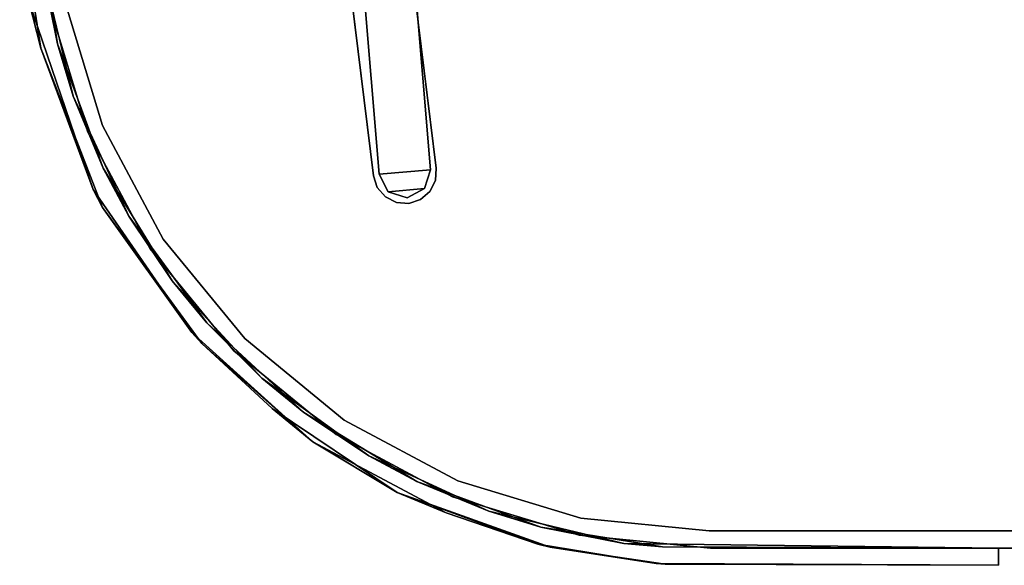
# Model space of a CAD drawing. Units: inches. Extents: x -34.3 to 34.3, y -22 to 8.5.
# Drawn here: x -34.3 to -30.9, y -2.4 to -0.5 of the extents above; entities that cross this region are included whole.
import ezdxf

# ---------------------------------------------------------------- set-up
doc = ezdxf.new("R2010")
doc.units = ezdxf.units.IN
doc.header["$MEASUREMENT"] = 0
doc.layers.add('TERRITORY-FABRIC', color=5, linetype='Continuous')
doc.layers.add('TERRITORY-FRAME', color=5, linetype='Continuous')

msp = doc.modelspace()

# ---------------------------------------------------------------- linework, layer by layer
at = {"layer": 'TERRITORY-FABRIC'}
for points in [[(-32.9866, -0.0411, 1.1421), (-32.9054, -1.0099, 1.1421), (-33.0813, -1.0247, 1.1421), (-33.1625, -0.0558, 1.1421)], [(-33.1625, -0.0558, 74.7421), (-33.0813, -1.0247, 74.7421), (-32.9054, -1.0099, 74.7421), (-32.9866, -0.0411, 74.7421)], [(-33.1625, -0.0558, 74.7421), (-33.1625, -0.0558, 1.1421), (-33.0813, -1.0247, 1.1421), (-33.0813, -1.0247, 74.7421)], [(-32.9866, -0.0411, 1.1421), (-32.9866, -0.0411, 74.7421), (-32.9054, -1.0099, 74.7421), (-32.9054, -1.0099, 1.1421)], [(-33.0504, -1.0847, 1.1421), (-33.0813, -1.0247, 1.1421), (-32.9054, -1.0099, 1.1421), (-32.926, -1.0743, 1.1421)], [(-32.926, -1.0743, 74.7421), (-32.9054, -1.0099, 74.7421), (-33.0813, -1.0247, 74.7421), (-33.0504, -1.0847, 74.7421)], [(-33.0813, -1.0247, 74.7421), (-33.0813, -1.0247, 1.1421), (-33.0504, -1.0847, 1.1421), (-33.0504, -1.0847, 74.7421)], [(-32.926, -1.0743, 74.7421), (-32.926, -1.0743, 1.1421), (-32.9054, -1.0099, 1.1421), (-32.9054, -1.0099, 74.7421)], [(-33.0504, -1.0847, 1.1421), (-32.926, -1.0743, 1.1421), (-32.986, -1.1053, 1.1421), (-33.0504, -1.0847, 1.1421)], [(-32.926, -1.0743, 74.7421), (-33.0504, -1.0847, 74.7421), (-32.986, -1.1053, 74.7421), (-32.926, -1.0743, 74.7421)], [(-32.986, -1.1053, 74.7421), (-32.986, -1.1053, 1.1421), (-32.926, -1.0743, 1.1421), (-32.926, -1.0743, 74.7421)], [(-33.0504, -1.0847, 74.7421), (-33.0504, -1.0847, 1.1421), (-32.986, -1.1053, 1.1421), (-32.986, -1.1053, 74.7421)]]:
    msp.add_3dface(points, dxfattribs=at)
at = {"layer": 'TERRITORY-FRAME'}
for points, invisible_edges in [([(-34.2506, -0.1331, 74.187), (-34.2377, -0.5945, 74.187), (-34.3097, -0.1366, 74.187)], 13), ([(-34.1804, -0.5796, 74.187), (-34.2377, -0.5945, 74.187), (-34.2506, -0.1331, 74.187)], 3), ([(-29.5062, -0.911, 74.2461), (-32.9905, -0.1526, 74.2461), (-32.8859, -1.0041, 74.2461)], 13), ([(-32.9905, -0.1526, 74.187), (-29.6938, -0.3965, 74.187), (-32.8859, -1.0041, 74.187)], 3), ([(-32.9905, -0.1526, 74.2461), (-32.9905, -0.1526, 74.187), (-32.8859, -1.0041, 74.187)], 13), ([(-32.8859, -1.0041, 74.187), (-32.8859, -1.0041, 74.2461), (-32.9905, -0.1526, 74.2461)], 12), ([(-29.5062, -0.911, 74.2461), (-29.6938, -0.3965, 74.2461), (-32.9905, -0.1526, 74.2461)], 14), ([(-34.2077, -0.4493, 74.187), (-33.2054, -0.179, 74.187), (-33.1008, -1.0305, 74.187)], 13), ([(-34.2077, -0.4493, 74.2461), (-34.0767, -0.8814, 74.2461), (-33.2054, -0.179, 74.2461)], 14), ([(-33.2054, -0.179, 74.2461), (-34.0767, -0.8814, 74.2461), (-33.1008, -1.0305, 74.2461)], 3), ([(-34.1264, -0.7579, 75.0138), (-34.2324, -0.3185, 75.0138), (-34.2783, -0.4336, 75.0138)], 14), ([(-34.027, -0.8588, 74.9153), (-34.1547, -0.4378, 74.9153), (-17.2096, -0.3346, 74.9153)], 14), ([(-17.2096, -0.3346, 74.9744), (-34.1547, -0.4378, 74.9744), (-34.027, -0.8588, 74.9744)], 13), ([(-33.8196, -1.2468, 74.9744), (-17.2096, -0.3346, 74.9744), (-34.027, -0.8588, 74.9744)], 3), ([(-17.2096, -0.3346, 74.9153), (-17.2546, -1.1532, 74.9153), (-34.027, -0.8588, 74.9153)], 15), ([(-17.2516, -1.2165, 74.9744), (-17.2096, -0.3346, 74.9744), (-33.8196, -1.2468, 74.9744)], 15), ([(-29.5062, -0.911, 74.187), (-32.8859, -1.0041, 74.187), (-29.6938, -0.3965, 74.187)], 3), ([(-34.0585, -1.077, 75.0138), (-34.1264, -0.7579, 75.0138), (-34.2783, -0.4336, 75.0138)], 3), ([(-33.1008, -1.0305, 74.187), (-34.0767, -0.8814, 74.187), (-34.2077, -0.4493, 74.187)], 13), ([(-34.2377, -0.5945, 74.187), (-34.1804, -0.5796, 74.187), (-34.0271, -1.1382, 74.187)], 3), ([(-34.0245, -1.0039, 74.187), (-34.0271, -1.1382, 74.187), (-34.1804, -0.5796, 74.187)], 3), ([(-34.1264, -0.7579, 75.0138), (-34.0585, -1.077, 75.0138), (-33.9367, -1.1681, 75.0138)], 3), ([(-34.027, -0.8588, 74.9153), (-17.2546, -1.1532, 74.9153), (-33.8196, -1.2468, 74.9153)], 3), ([(-33.1008, -1.0305, 74.187), (-33.0876, -1.0706, 74.187), (-34.0767, -0.8814, 74.187)], 14), ([(-34.0767, -0.8814, 74.2461), (-33.0876, -1.0706, 74.2461), (-33.1008, -1.0305, 74.2461)], 13), ([(-33.0876, -1.0706, 74.2461), (-34.0767, -0.8814, 74.2461), (-33.8638, -1.2796, 74.2461)], 13), ([(-33.8638, -1.2796, 74.187), (-34.0767, -0.8814, 74.187), (-33.0876, -1.0706, 74.187)], 14), ([(-32.9802, -1.1248, 74.187), (-29.5062, -0.911, 74.187), (-29.1734, -1.3459, 74.187)], 13), ([(-32.9401, -1.1116, 74.187), (-29.5062, -0.911, 74.187), (-32.9802, -1.1248, 74.187)], 3), ([(-29.5062, -0.911, 74.187), (-32.9401, -1.1116, 74.187), (-32.9081, -1.084, 74.187)], 13), ([(-29.1734, -1.3459, 74.2461), (-29.5062, -0.911, 74.2461), (-32.9081, -1.084, 74.2461)], 14), ([(-32.8891, -1.0463, 74.187), (-29.5062, -0.911, 74.187), (-32.9081, -1.084, 74.187)], 3), ([(-32.9081, -1.084, 74.2461), (-29.5062, -0.911, 74.2461), (-32.8891, -1.0463, 74.2461)], 3), ([(-32.8859, -1.0041, 74.2461), (-32.8891, -1.0463, 74.2461), (-29.5062, -0.911, 74.2461)], 14), ([(-32.8891, -1.0463, 74.187), (-32.8859, -1.0041, 74.187), (-29.5062, -0.911, 74.187)], 14), ([(-33.7887, -1.3895, 74.187), (-34.0271, -1.1382, 74.187), (-34.0245, -1.0039, 74.187)], 3), ([(-33.06, -1.1026, 74.2461), (-33.0876, -1.0706, 74.2461), (-33.8638, -1.2796, 74.2461)], 14), ([(-33.8638, -1.2796, 74.187), (-33.0876, -1.0706, 74.187), (-33.06, -1.1026, 74.187)], 13), ([(-33.9367, -1.1681, 75.0138), (-34.0585, -1.077, 75.0138), (-33.7212, -1.5659, 75.0138)], 13), ([(-33.0223, -1.1217, 74.2461), (-33.06, -1.1026, 74.2461), (-33.8638, -1.2796, 74.2461)], 14), ([(-33.8638, -1.2796, 74.187), (-33.06, -1.1026, 74.187), (-33.0223, -1.1217, 74.187)], 13), ([(-32.9401, -1.1116, 74.2461), (-29.1734, -1.3459, 74.2461), (-32.9081, -1.084, 74.2461)], 3), ([(-33.6872, -1.6033, 74.187), (-34.0271, -1.1382, 74.187), (-33.7887, -1.3895, 74.187)], 14), ([(-33.8638, -1.2796, 74.187), (-33.0223, -1.1217, 74.187), (-32.9802, -1.1248, 74.187)], 13), ([(-32.9802, -1.1248, 74.2461), (-33.0223, -1.1217, 74.2461), (-33.8638, -1.2796, 74.2461)], 14), ([(-29.1734, -1.3459, 74.2461), (-32.9802, -1.1248, 74.2461), (-33.8638, -1.2796, 74.2461)], 15), ([(-33.8638, -1.2796, 74.187), (-32.9802, -1.1248, 74.187), (-29.1734, -1.3459, 74.187)], 15), ([(-32.9802, -1.1248, 74.2461), (-29.1734, -1.3459, 74.2461), (-32.9401, -1.1116, 74.2461)], 3), ([(-33.6706, -1.5335, 75.0138), (-33.9367, -1.1681, 75.0138), (-33.7212, -1.5659, 75.0138)], 14), ([(33.5307, -1.5868, 74.9153), (-33.8196, -1.2468, 74.9153), (-17.2546, -1.1532, 74.9153)], 15), ([(-17.2516, -1.2165, 74.9744), (-33.8196, -1.2468, 74.9744), (-33.5406, -1.5868, 74.9744)], 13), ([(-33.5406, -1.5868, 74.9744), (17.0596, -1.2238, 74.9744), (-17.2516, -1.2165, 74.9744)], 15), ([(17.2379, -1.3618, 74.9744), (17.0596, -1.2238, 74.9744), (-33.5406, -1.5868, 74.9744)], 15), ([(31.9439, -2.2441, 74.9153), (-31.9537, -2.2441, 74.9153), (-33.8196, -1.2468, 74.9153)], 14), ([(-33.8196, -1.2468, 74.9153), (33.5307, -1.5868, 74.9153), (31.9439, -2.2441, 74.9153)], 15), ([(-33.8196, -1.2468, 74.9153), (-31.9537, -2.2441, 74.9153), (-32.8125, -2.0733, 74.9153)], 15), ([(-33.5406, -1.5868, 74.9153), (-33.8196, -1.2468, 74.9153), (-33.2005, -1.8659, 74.9153)], 2), ([(-33.2005, -1.8659, 74.9153), (-33.8196, -1.2468, 74.9153), (-32.8125, -2.0733, 74.9153)], 3), ([(-28.7258, -1.6615, 74.187), (-33.8638, -1.2796, 74.187), (-29.1734, -1.3459, 74.187)], 3), ([(-29.1734, -1.3459, 74.2461), (-33.8638, -1.2796, 74.2461), (-28.7258, -1.6615, 74.2461)], 3), ([(-33.5774, -1.6286, 74.187), (-33.8638, -1.2796, 74.187), (-28.7258, -1.6615, 74.187)], 14), ([(-28.7258, -1.6615, 74.2461), (-33.8638, -1.2796, 74.2461), (-33.5774, -1.6286, 74.2461)], 13), ([(32.2735, -2.2224, 74.9744), (17.2379, -1.3618, 74.9744), (-33.5406, -1.5868, 74.9744)], 15), ([(-33.7887, -1.3895, 74.187), (-33.4823, -1.7218, 74.187), (-33.6872, -1.6033, 74.187)], 14), ([(-33.6706, -1.5335, 75.0138), (-33.7212, -1.5659, 75.0138), (-33.3075, -1.9404, 75.0138)], 13), ([(-33.3075, -1.9404, 75.0138), (-33.3383, -1.8399, 75.0138), (-33.6706, -1.5335, 75.0138)], 13), ([(-33.4474, -1.826, 74.187), (-33.6872, -1.6033, 74.187), (-33.4823, -1.7218, 74.187)], 14), ([(-33.5406, -1.5868, 74.9744), (-31.9537, -2.2441, 74.9744), (32.2735, -2.2224, 74.9744)], 13), ([(-32.8125, -2.0733, 74.9744), (-31.9537, -2.2441, 74.9744), (-33.5406, -1.5868, 74.9744)], 15), ([(-32.8125, -2.0733, 74.9744), (-33.5406, -1.5868, 74.9744), (-33.2005, -1.8659, 74.9744)], 1), ([(-28.7258, -1.6615, 74.2461), (-33.5774, -1.6286, 74.2461), (-33.2284, -1.915, 74.2461)], 13), ([(-33.2284, -1.915, 74.187), (-33.5774, -1.6286, 74.187), (-28.7258, -1.6615, 74.187)], 14), ([(-33.2284, -1.915, 74.2461), (-28.2043, -1.8288, 74.2461), (-28.7258, -1.6615, 74.2461)], 13), ([(-28.7258, -1.6615, 74.187), (-28.0637, -1.8692, 74.187), (-33.2284, -1.915, 74.187)], 14), ([(-33.0196, -2.113, 74.187), (-33.4474, -1.826, 74.187), (-33.4823, -1.7218, 74.187)], 14), ([(-33.4823, -1.7218, 74.187), (-33.1169, -1.9879, 74.187), (-33.0196, -2.113, 74.187)], 14), ([(-33.3075, -1.9404, 75.0138), (-32.9527, -2.0757, 75.0138), (-33.3383, -1.8399, 75.0138)], 13), ([(-28.2043, -1.8288, 74.2461), (-33.2284, -1.915, 74.2461), (-28.0544, -1.8696, 74.2461)], 3), ([(-33.2284, -1.915, 74.187), (-28.0637, -1.8692, 74.187), (-32.8302, -2.1278, 74.187)], 3), ([(-32.8302, -2.1278, 74.2461), (-28.0544, -1.8696, 74.2461), (-33.2284, -1.915, 74.2461)], 3), ([(-28.0637, -1.8692, 74.187), (-31.9488, -2.3031, 74.187), (-32.8302, -2.1278, 74.187)], 15), ([(-32.8302, -2.1278, 74.2461), (-31.9488, -2.3031, 74.2461), (-28.0544, -1.8696, 74.2461)], 15), ([(-0.1455, -1.8692, 74.187), (31.9488, -2.3031, 74.187), (-31.9488, -2.3031, 74.187)], 13), ([(-20.8023, -1.8696, 74.187), (-14.1046, -1.8692, 74.187), (-31.9488, -2.3031, 74.187)], 15), ([(-31.9488, -2.3031, 74.2461), (-14.0954, -1.8696, 74.2461), (-20.793, -1.8692, 74.2461)], 15), ([(-0.1455, -1.8692, 74.187), (-31.9488, -2.3031, 74.187), (-6.8432, -1.8696, 74.187)], 15), ([(-6.834, -1.8692, 74.2461), (-31.9488, -2.3031, 74.2461), (-0.1363, -1.8696, 74.2461)], 15), ([(-7.1251, -1.8692, 74.187), (-31.9488, -2.3031, 74.187), (-13.8227, -1.8696, 74.187)], 15), ([(-13.8135, -1.8692, 74.2461), (-31.9488, -2.3031, 74.2461), (-7.1158, -1.8696, 74.2461)], 15), ([(-31.9488, -2.3031, 74.2461), (-21.0749, -1.8696, 74.2461), (-27.7726, -1.8692, 74.2461)], 15), ([(-27.7726, -1.8692, 74.2461), (-28.0544, -1.8696, 74.2461), (-31.9488, -2.3031, 74.2461)], 14), ([(-13.8135, -1.8692, 74.2461), (-14.0954, -1.8696, 74.2461), (-31.9488, -2.3031, 74.2461)], 14), ([(-31.9488, -2.3031, 74.187), (-14.1046, -1.8692, 74.187), (-13.8227, -1.8696, 74.187)], 13), ([(-31.9488, -2.3031, 74.187), (-28.0637, -1.8692, 74.187), (-27.7818, -1.8696, 74.187)], 13), ([(-31.9488, -2.3031, 74.187), (-7.1251, -1.8692, 74.187), (-6.8432, -1.8696, 74.187)], 13), ([(-6.834, -1.8692, 74.2461), (-7.1158, -1.8696, 74.2461), (-31.9488, -2.3031, 74.2461)], 14), ([(-20.793, -1.8692, 74.2461), (-21.0749, -1.8696, 74.2461), (-31.9488, -2.3031, 74.2461)], 14), ([(-31.9488, -2.3031, 74.2461), (31.9488, -2.3031, 74.2461), (-0.1363, -1.8696, 74.2461)], 14), ([(-27.7818, -1.8696, 74.187), (-21.0654, -1.8705, 74.187), (-31.9488, -2.3031, 74.187)], 15), ([(-31.9488, -2.3031, 74.187), (-21.0654, -1.8705, 74.187), (-20.8023, -1.8696, 74.187)], 13), ([(-32.9527, -2.0757, 75.0138), (-33.3075, -1.9404, 75.0138), (-32.8528, -2.1824, 75.0138)], 13), ([(-33.1169, -1.9879, 74.187), (-32.7067, -2.1776, 74.187), (-33.0196, -2.113, 74.187)], 14), ([(-32.5285, -2.2316, 75.0138), (-32.9527, -2.0757, 75.0138), (-32.5389, -2.2902, 75.0138)], 14), ([(-32.5389, -2.2902, 75.0138), (-32.9527, -2.0757, 75.0138), (-32.8528, -2.1824, 75.0138)], 3), ([(-32.3915, -2.201, 74.9744), (-31.9537, -2.2441, 74.9744), (-32.8125, -2.0733, 74.9744)], 2), ([(-32.8125, -2.0733, 74.9153), (-31.9537, -2.2441, 74.9153), (-32.3915, -2.201, 74.9153)], 1), ([(-33.0196, -2.113, 74.187), (-32.7067, -2.1776, 74.187), (-32.4964, -2.3007, 74.187)], 3), ([(-32.3981, -2.2589, 74.2461), (-31.9488, -2.3031, 74.2461), (-32.8302, -2.1278, 74.2461)], 2), ([(-32.8302, -2.1278, 74.187), (-31.9488, -2.3031, 74.187), (-32.3981, -2.2589, 74.187)], 1), ([(-32.2456, -2.2879, 74.187), (-32.4964, -2.3007, 74.187), (-32.7067, -2.1776, 74.187)], 3), ([(-32.5389, -2.2902, 75.0138), (-32.1343, -2.3561, 75.0138), (-32.5285, -2.2316, 75.0138)], 14), ([(-32.5285, -2.2316, 75.0138), (-32.1343, -2.3561, 75.0138), (-32.1133, -2.2991, 75.0138)], 3), ([(31.9439, -2.2441, 74.9153), (32.2735, -2.2224, 74.9744), (-31.9537, -2.2441, 74.9744)], 12), ([(-31.9537, -2.2441, 74.9744), (-31.9537, -2.2441, 74.9153), (31.9439, -2.2441, 74.9153)], 12), ([(-32.2456, -2.2879, 74.187), (-32.1034, -2.3584, 74.187), (-32.4964, -2.3007, 74.187)], 13), ([(-31.9488, -2.3031, 74.187), (-31.9488, -2.3031, 74.2461), (-32.3981, -2.2589, 74.187)], 1), ([(-32.1034, -2.3584, 74.187), (-32.2456, -2.2879, 74.187), (-30.9646, -2.3622, 74.187)], 3), ([(-30.9646, -2.3031, 74.187), (-30.9646, -2.3622, 74.187), (-32.2456, -2.2879, 74.187)], 2), ([(-30.9646, -2.3622, 75.0138), (-32.1133, -2.2991, 75.0138), (-32.1343, -2.3561, 75.0138)], 3), ([(-32.1133, -2.2991, 75.0138), (-30.9646, -2.3622, 75.0138), (-30.9646, -2.3031, 75.0138)], 1), ([(31.9488, -2.3031, 74.187), (31.9488, -2.3031, 74.2461), (-31.9488, -2.3031, 74.2461)], 13), ([(-31.9488, -2.3031, 74.2461), (-31.9488, -2.3031, 74.187), (31.9488, -2.3031, 74.187)], 13), ([(-30.9646, -2.3622, 74.187), (-30.9646, -2.3031, 74.187), (-30.9646, -2.3031, 75.0138)], 12), ([(-30.9646, -2.3031, 75.0138), (-30.9646, -2.3622, 75.0138), (-30.9646, -2.3622, 74.187)], 12)]:
    msp.add_3dface(points, dxfattribs=dict(at, invisible_edges=invisible_edges))
for points in [[(-34.2324, -0.3185, 75.0138), (-34.1804, -0.5796, 74.187), (-34.2506, -0.1331, 74.187)], [(-34.3097, -0.1366, 74.187), (-34.2377, -0.5945, 74.187), (-34.2783, -0.4336, 75.0138)], [(-33.2054, -0.179, 74.187), (-33.2054, -0.179, 74.2461), (-33.1008, -1.0305, 74.2461)], [(-33.1008, -1.0305, 74.2461), (-33.1008, -1.0305, 74.187), (-33.2054, -0.179, 74.187)], [(-34.1264, -0.7579, 75.0138), (-34.1804, -0.5796, 74.187), (-34.2324, -0.3185, 75.0138)], [(-34.0585, -1.077, 75.0138), (-34.2783, -0.4336, 75.0138), (-34.2377, -0.5945, 74.187)], [(-34.0767, -0.8814, 74.2461), (-34.2077, -0.4493, 74.2461), (-34.2077, -0.4493, 74.187)], [(-34.0767, -0.8814, 74.187), (-34.0767, -0.8814, 74.2461), (-34.2077, -0.4493, 74.187)], [(-34.027, -0.8588, 74.9153), (-34.027, -0.8588, 74.9744), (-34.1547, -0.4378, 74.9153)], [(-34.027, -0.8588, 74.9744), (-34.1547, -0.4378, 74.9744), (-34.1547, -0.4378, 74.9153)], [(-34.2377, -0.5945, 74.187), (-34.0271, -1.1382, 74.187), (-34.0585, -1.077, 75.0138)], [(-34.1264, -0.7579, 75.0138), (-34.0245, -1.0039, 74.187), (-34.1804, -0.5796, 74.187)], [(-33.9367, -1.1681, 75.0138), (-34.0245, -1.0039, 74.187), (-34.1264, -0.7579, 75.0138)], [(-33.8196, -1.2468, 74.9153), (-33.8196, -1.2468, 74.9744), (-34.027, -0.8588, 74.9153)], [(-33.8196, -1.2468, 74.9744), (-34.027, -0.8588, 74.9744), (-34.027, -0.8588, 74.9153)], [(-33.8638, -1.2796, 74.187), (-33.8638, -1.2796, 74.2461), (-34.0767, -0.8814, 74.187)], [(-33.8638, -1.2796, 74.2461), (-34.0767, -0.8814, 74.2461), (-34.0767, -0.8814, 74.187)], [(-33.9367, -1.1681, 75.0138), (-33.7887, -1.3895, 74.187), (-34.0245, -1.0039, 74.187)], [(-32.8891, -1.0463, 74.187), (-32.8891, -1.0463, 74.2461), (-32.8859, -1.0041, 74.2461)], [(-32.8859, -1.0041, 74.2461), (-32.8859, -1.0041, 74.187), (-32.8891, -1.0463, 74.187)], [(-33.0876, -1.0706, 74.2461), (-33.0876, -1.0706, 74.187), (-33.1008, -1.0305, 74.187)], [(-33.0876, -1.0706, 74.2461), (-33.1008, -1.0305, 74.187), (-33.1008, -1.0305, 74.2461)], [(-33.0876, -1.0706, 74.187), (-33.0876, -1.0706, 74.2461), (-33.06, -1.1026, 74.2461)], [(-33.06, -1.1026, 74.2461), (-33.06, -1.1026, 74.187), (-33.0876, -1.0706, 74.187)], [(-32.8891, -1.0463, 74.2461), (-32.8891, -1.0463, 74.187), (-32.9081, -1.084, 74.187)], [(-32.9081, -1.084, 74.187), (-32.9081, -1.084, 74.2461), (-32.8891, -1.0463, 74.2461)], [(-34.0585, -1.077, 75.0138), (-34.0271, -1.1382, 74.187), (-33.7212, -1.5659, 75.0138)], [(-33.06, -1.1026, 74.2461), (-33.0223, -1.1217, 74.2461), (-33.06, -1.1026, 74.187)], [(-33.0223, -1.1217, 74.2461), (-33.0223, -1.1217, 74.187), (-33.06, -1.1026, 74.187)], [(-32.9081, -1.084, 74.2461), (-32.9401, -1.1116, 74.187), (-32.9401, -1.1116, 74.2461)], [(-32.9081, -1.084, 74.2461), (-32.9081, -1.084, 74.187), (-32.9401, -1.1116, 74.187)], [(-34.0271, -1.1382, 74.187), (-33.6872, -1.6033, 74.187), (-33.7212, -1.5659, 75.0138)], [(-32.9802, -1.1248, 74.2461), (-32.9802, -1.1248, 74.187), (-33.0223, -1.1217, 74.187)], [(-33.0223, -1.1217, 74.2461), (-32.9802, -1.1248, 74.2461), (-33.0223, -1.1217, 74.187)], [(-32.9401, -1.1116, 74.2461), (-32.9802, -1.1248, 74.187), (-32.9802, -1.1248, 74.2461)], [(-32.9401, -1.1116, 74.187), (-32.9802, -1.1248, 74.187), (-32.9401, -1.1116, 74.2461)], [(-33.6706, -1.5335, 75.0138), (-33.7887, -1.3895, 74.187), (-33.9367, -1.1681, 75.0138)], [(-33.5406, -1.5868, 74.9744), (-33.8196, -1.2468, 74.9744), (-33.8196, -1.2468, 74.9153)], [(-33.5406, -1.5868, 74.9744), (-33.8196, -1.2468, 74.9153), (-33.5406, -1.5868, 74.9153)], [(-33.5774, -1.6286, 74.2461), (-33.8638, -1.2796, 74.187), (-33.5774, -1.6286, 74.187)], [(-33.5774, -1.6286, 74.2461), (-33.8638, -1.2796, 74.2461), (-33.8638, -1.2796, 74.187)], [(-33.6706, -1.5335, 75.0138), (-33.4823, -1.7218, 74.187), (-33.7887, -1.3895, 74.187)], [(-33.3383, -1.8399, 75.0138), (-33.4823, -1.7218, 74.187), (-33.6706, -1.5335, 75.0138)], [(-33.7212, -1.5659, 75.0138), (-33.6872, -1.6033, 74.187), (-33.3075, -1.9404, 75.0138)], [(-33.6872, -1.6033, 74.187), (-33.4474, -1.826, 74.187), (-33.3075, -1.9404, 75.0138)], [(-33.5406, -1.5868, 74.9153), (-33.2005, -1.8659, 74.9153), (-33.2005, -1.8659, 74.9744)], [(-33.2005, -1.8659, 74.9744), (-33.5406, -1.5868, 74.9744), (-33.5406, -1.5868, 74.9153)], [(-33.2284, -1.915, 74.2461), (-33.5774, -1.6286, 74.2461), (-33.5774, -1.6286, 74.187)], [(-33.5774, -1.6286, 74.187), (-33.2284, -1.915, 74.187), (-33.2284, -1.915, 74.2461)], [(-33.3383, -1.8399, 75.0138), (-33.1169, -1.9879, 74.187), (-33.4823, -1.7218, 74.187)], [(-33.4474, -1.826, 74.187), (-33.0196, -2.113, 74.187), (-33.3075, -1.9404, 75.0138)], [(-32.9527, -2.0757, 75.0138), (-33.1169, -1.9879, 74.187), (-33.3383, -1.8399, 75.0138)], [(-32.8125, -2.0733, 74.9153), (-32.8125, -2.0733, 74.9744), (-33.2005, -1.8659, 74.9153)], [(-32.8125, -2.0733, 74.9744), (-33.2005, -1.8659, 74.9744), (-33.2005, -1.8659, 74.9153)], [(-32.8302, -2.1278, 74.187), (-32.8302, -2.1278, 74.2461), (-33.2284, -1.915, 74.187)], [(-32.8302, -2.1278, 74.2461), (-33.2284, -1.915, 74.2461), (-33.2284, -1.915, 74.187)], [(-32.8528, -2.1824, 75.0138), (-33.3075, -1.9404, 75.0138), (-33.0196, -2.113, 74.187)], [(-32.9527, -2.0757, 75.0138), (-32.7067, -2.1776, 74.187), (-33.1169, -1.9879, 74.187)], [(-32.5285, -2.2316, 75.0138), (-32.7067, -2.1776, 74.187), (-32.9527, -2.0757, 75.0138)], [(-32.3915, -2.201, 74.9744), (-32.8125, -2.0733, 74.9744), (-32.8125, -2.0733, 74.9153)], [(-32.3915, -2.201, 74.9744), (-32.8125, -2.0733, 74.9153), (-32.3915, -2.201, 74.9153)], [(-33.0196, -2.113, 74.187), (-32.4964, -2.3007, 74.187), (-32.5389, -2.2902, 75.0138)], [(-32.8528, -2.1824, 75.0138), (-33.0196, -2.113, 74.187), (-32.5389, -2.2902, 75.0138)], [(-32.3981, -2.2589, 74.2461), (-32.8302, -2.1278, 74.2461), (-32.8302, -2.1278, 74.187)], [(-32.3981, -2.2589, 74.2461), (-32.8302, -2.1278, 74.187), (-32.3981, -2.2589, 74.187)], [(-32.5285, -2.2316, 75.0138), (-32.2456, -2.2879, 74.187), (-32.7067, -2.1776, 74.187)], [(-31.9537, -2.2441, 74.9744), (-32.3915, -2.201, 74.9744), (-32.3915, -2.201, 74.9153)], [(-31.9537, -2.2441, 74.9153), (-31.9537, -2.2441, 74.9744), (-32.3915, -2.201, 74.9153)], [(-32.2456, -2.2879, 74.187), (-32.5285, -2.2316, 75.0138), (-32.1133, -2.2991, 75.0138)], [(-31.9488, -2.3031, 74.2461), (-32.3981, -2.2589, 74.2461), (-32.3981, -2.2589, 74.187)], [(-30.9646, -2.3031, 74.187), (-32.2456, -2.2879, 74.187), (-32.1133, -2.2991, 75.0138)], [(-32.1343, -2.3561, 75.0138), (-32.5389, -2.2902, 75.0138), (-32.4964, -2.3007, 74.187)], [(-32.4964, -2.3007, 74.187), (-32.1034, -2.3584, 74.187), (-32.1343, -2.3561, 75.0138)], [(-32.1133, -2.2991, 75.0138), (-30.9646, -2.3031, 75.0138), (-30.9646, -2.3031, 74.187)], [(-30.9646, -2.3622, 75.0138), (-32.1343, -2.3561, 75.0138), (-32.1034, -2.3584, 74.187)], [(-32.1034, -2.3584, 74.187), (-30.9646, -2.3622, 74.187), (-30.9646, -2.3622, 75.0138)]]:
    msp.add_3dface(points, dxfattribs=at)

doc.saveas('drawing.dxf')
